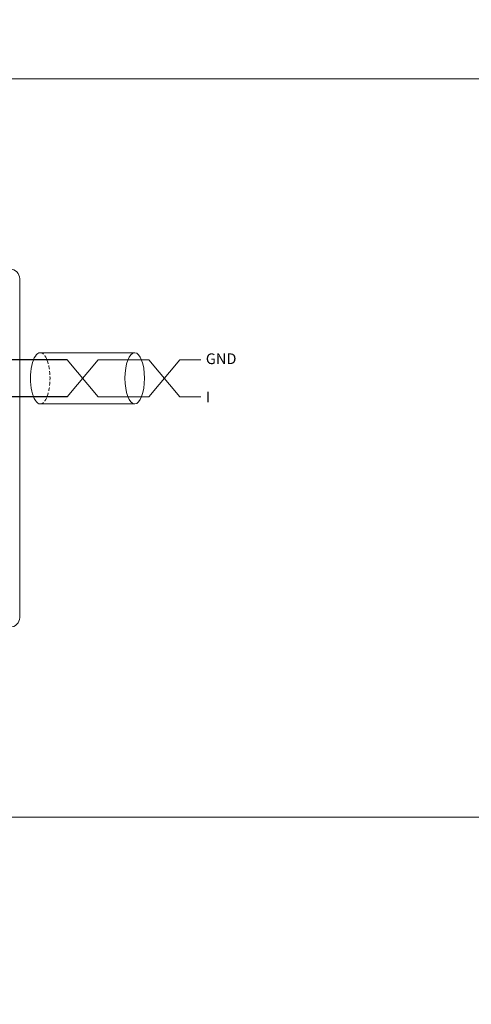
# Model space of a CAD drawing. Units: millimetres. Extents: x 1250 to 2688, y 3138 to 5003.
# Drawn here: x 1806 to 1898, y 3404 to 3606 of the extents above; entities that cross this region are included whole.
import ezdxf

# ---------------------------------------------------------------- set-up
doc = ezdxf.new("R2010")
doc.units = ezdxf.units.MM
doc.linetypes.add('HIDDENX2', pattern=[0.75, 0.5, -0.25])
doc.layers.get('0').update_dxf_attribs({"lineweight": 18})
doc.layers.add('1', color=7, linetype='Continuous', lineweight=18)
doc.layers.add('DIM', color=3, linetype='Continuous', lineweight=13)
doc.styles.get("Standard").update_dxf_attribs({"font": 'arial.ttf'})

msp = doc.modelspace()

# ---------------------------------------------------------------- linework, layer by layer
at = {"color": 1, "lineweight": 30, "ltscale": 0.01}
for p, q in [((1815.318, 3536.234), (1786.493, 3536.234)), ((1815.318, 3528.625), (1786.493, 3528.625))]:
    msp.add_line(p, q, dxfattribs=at)
at = {"color": 0, "lineweight": 0}
for p, q in [((1809.777, 3537.699), (1829.208, 3537.699)), ((1809.777, 3527.16), (1829.208, 3527.16))]:
    msp.add_line(p, q, dxfattribs=at)
at = {"color": 1, "lineweight": 0}
for p, q in [((1815.318, 3536.234), (1821.689, 3528.625)), ((1815.318, 3528.625), (1821.689, 3536.234)), ((1821.689, 3536.234), (1832.1, 3536.234)), ((1832.1, 3536.234), (1838.471, 3528.625)), ((1832.1, 3528.625), (1838.471, 3536.234)), ((1838.471, 3536.234), (1842.818, 3536.234)), ((1821.689, 3528.625), (1832.1, 3528.625)), ((1838.471, 3528.625), (1842.818, 3528.625))]:
    msp.add_line(p, q, dxfattribs=at)
for points in [[(1686.899, 3746.032), (2123.495, 3746.032), (2123.495, 3594.082), (1686.899, 3594.082)], [(1686.899, 3594.082), (2123.495, 3594.082), (2123.495, 3442.133), (1686.899, 3442.133)], [(1250.303, 3442.133), (2123.495, 3442.133), (2123.495, 3290.183), (1250.303, 3290.183)]]:
    msp.add_lwpolyline(points, close=True)
at = {"color": 0, "lineweight": 0}
msp.add_ellipse((1809.777, 3532.429), major_axis=(0, 5.27), ratio=0.3811801, start_param=0, end_param=3.1415927, dxfattribs=at)
at = {"color": 0, "linetype": 'HIDDENX2', "lineweight": 0, "ltscale": 1.5}
msp.add_ellipse((1809.777, 3532.429), major_axis=(0, 5.27), ratio=0.3811801, start_param=3.1415927, end_param=6.2831853, dxfattribs=at)
at = {"color": 0, "lineweight": 0}
msp.add_ellipse((1829.208, 3532.429), major_axis=(0, -5.27), ratio=0.3811801, dxfattribs=at)
at = {"layer": '1', "color": 7, "linetype": 'Continuous'}
msp.add_line((1805.554, 3552.906), (1805.554, 3483.208), dxfattribs=at)
for centre, major_axis, start_param, end_param in [((1803.553, 3552.904), (-1.415, -1.415), 2.3565371, 3.9266482), ((1803.553, 3483.209), (1.415, -1.415), 5.4981298, 7.0682409)]:
    msp.add_ellipse(centre, major_axis=major_axis, ratio=0.999315, start_param=start_param, end_param=end_param, dxfattribs=at)

# ---------------------------------------------------------------- texts
at = {"layer": 'DIM', "color": 0, "char_height": 2.2, "width": 2.76532, "attachment_point": 1}
for s, insert in [('{\\fFangSong|b0|i0|c0|p34;GND}', (1843.827, 3537.556)), ('{\\fFangSong|b0|i0|c0|p34;I}', (1843.827, 3529.705))]:
    msp.add_mtext(s, dxfattribs=dict(at, insert=insert))

doc.saveas('drawing.dxf')
